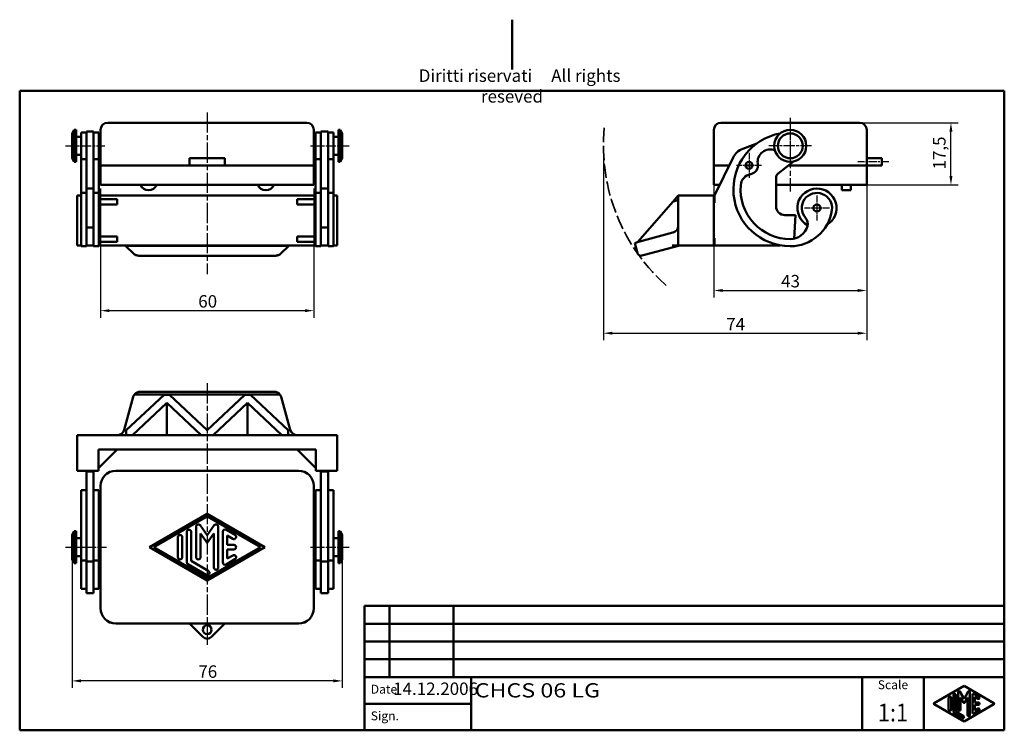
# Model space of a CAD drawing. Extents: x 10 to 287, y 10 to 210.
import ezdxf
from ezdxf.enums import TextEntityAlignment as Align

# ---------------------------------------------------------------- set-up
doc = ezdxf.new("R2010")
doc.units = 0
for name, pattern in [('CHAIN', [0.7087, 0.4724, -0.0591, 0.1181, -0.0591]), ('DASH_DOT', [0.37, 0.24, -0.06, 0.01, -0.06]), ('DASHED', [0.2067, 0.1654, -0.0413])]:
    doc.linetypes.add(name, pattern=pattern)
for name, color, linetype, lineweight in [('Bemaßungen(TC_020513_DIN)', 7, 'Continuous', 25), ('Mittellinie(TC_020513_DIN)', 7, 'DASH_DOT', 25), ('Mittelpunktmarkierung(TC_020513_DIN)', 7, 'Continuous', 25), ('Schraffur', 179, 'Continuous', 9), ('Sichtbare Kanten(TC_020513_DIN)', 7, 'Continuous', 50), ('Skizziergeometrie(ISO)', 7, 'Continuous', 50), ('Skizziergeometrie(TC_020513_DIN)', 7, 'Continuous', 50), ('Symbole(ISO)', 7, 'Continuous', 25)]:
    doc.layers.add(name, color=color, linetype=linetype, lineweight=lineweight)
doc.styles.add('Aktuell-BSI', font='ARIAL.TTF')
doc.styles.add('Kopie von TC 5 mm', font='ARIAL.TTF', dxfattribs={"width": 1.2})
doc.styles.add('TC 2_5 mm', font='ARIAL.TTF', dxfattribs={"width": 0.9})
doc.styles.add('TC 3_5 mm', font='ARIAL.TTF', dxfattribs={"width": 0.8})
doc.styles.add('TC 5 mm', font='ARIAL.TTF', dxfattribs={"width": 0.9})
doc.dimstyles.new('STANDARD-TC_020513_DIN', dxfattribs={"dimtxt": 3.5, "dimasz": 2.5, "dimexe": 2, "dimexo": 1, "dimgap": 0.8, "dimtad": 1, "dimrnd": 1e-08, "dimzin": 12, "dimtxsty": 'Aktuell-BSI', "dimcen": 0.09, "dimdle": 10, "dimclrd": 7, "dimclre": 7, "dimclrt": 7, "dimadec": 0, "dimazin": 3, "dimtfac": 1, "dimtmove": 0, "dimatfit": 3, "dimfxl": 1, "dimtolj": 1, "dimtzin": 0, "dimlwd": 25, "dimlwe": 25, "dimarcsym": 0})

# ---------------------------------------------------------------- blocks, each defined once
blk = doc.blocks.new('Ränder Ilme Rahmen A4 quer')
at = {"layer": 'Skizziergeometrie(ISO)'}
for p, q in [((148.5, 210), (148.5, 196)), ((10, 10), (10, 190)), ((10, 190), (287, 190)), ((287, 190), (287, 10)), ((10, 10), (287, 10))]:
    blk.add_line(p, q, dxfattribs=at)
at = {"layer": 'Symbole(ISO)', "color": 7, "insert": (148.5, 196), "char_height": 3.5, "attachment_point": 2, "style": 'TC 2_5 mm'}
blk.add_mtext('\\fISOCPEUR|b0|i0;\\H3.5000;    Diritti riservati     All rights reseved', dxfattribs=at)
blk = doc.blocks.new('Schriftfelder Ilme')
at = {"layer": 'Schraffur'}
h = blk.add_hatch(color=7, dxfattribs=at)
edge = h.paths.add_edge_path()
edge.add_arc((184.66, 19.15), 0.333, 0, 180)
edge.add_line((184.32, 19.15), (184.32, 15.85))
edge.add_arc((184.66, 15.85), 0.333, 180, 360)
edge.add_line((184.99, 15.85), (184.99, 19.15))
h = blk.add_hatch(color=7, dxfattribs=at)
edge = h.paths.add_edge_path()
edge.add_line((188.49, 14.02), (186.32, 15.27))
edge.add_line((186.32, 15.27), (186.32, 19.94))
edge.add_arc((185.99, 19.94), 0.333, 0, 180)
edge.add_line((185.66, 19.94), (185.66, 15.27))
edge.add_arc((186.32, 15.27), 0.667, 180, 240.0184)
edge.add_line((185.99, 14.69), (188.16, 13.44))
edge.add_arc((188.32, 13.73), 0.333, 240.0184, 420.0184)
h = blk.add_hatch(color=7, dxfattribs=at)
edge = h.paths.add_edge_path()
edge.add_line((188.66, 18.85), (187.48, 20.89))
edge.add_arc((187.25, 20.75), 0.265, 30, 180)
edge.add_line((186.99, 20.75), (186.99, 15.85))
edge.add_arc((187.32, 15.85), 0.333, 180, 360)
edge.add_line((187.66, 15.85), (187.66, 19.25))
edge.add_line((187.66, 19.25), (188.51, 17.77))
edge.add_arc((188.66, 17.85), 0.167, 210, 330)
edge.add_line((188.8, 17.77), (189.66, 19.25))
edge.add_line((189.66, 19.25), (189.66, 14.29))
edge.add_arc((189.99, 14.29), 0.333, 180, 360)
edge.add_line((190.32, 14.29), (190.32, 20.75))
edge.add_arc((190.06, 20.75), 0.265, 0, 150)
edge.add_line((189.83, 20.89), (188.66, 18.85))
h = blk.add_hatch(color=7, dxfattribs=at)
edge = h.paths.add_edge_path()
edge.add_arc((192.69, 15.85), 0.333, 299.9816, 479.9816)
edge.add_line((192.52, 16.14), (191.66, 15.63))
edge.add_line((191.66, 15.63), (191.66, 17.17))
edge.add_line((191.66, 17.17), (192.69, 17.17))
edge.add_arc((192.69, 17.5), 0.333, 270, 450)
edge.add_line((192.69, 17.83), (191.66, 17.83))
edge.add_line((191.66, 17.83), (191.66, 19.37))
edge.add_line((191.66, 19.37), (192.52, 18.87))
edge.add_arc((192.69, 19.15), 0.333, 240.0184, 420.0184)
edge.add_line((192.86, 19.44), (191.49, 20.23))
edge.add_arc((191.32, 19.94), 0.333, 60.0184, 180)
edge.add_line((190.99, 19.94), (190.99, 15.06))
edge.add_arc((191.32, 15.06), 0.333, 180, 299.9816)
edge.add_line((191.49, 14.77), (192.86, 15.56))
for p, q in [((185.66, 19.94), (185.66, 15.27)), ((186.32, 15.27), (186.32, 19.94)), ((186.99, 20.75), (186.99, 15.85)), ((188.66, 18.85), (187.48, 20.89)), ((189.83, 20.89), (188.66, 18.85)), ((190.32, 14.29), (190.32, 20.75)), ((190.99, 15.06, 10), (190.99, 19.94, 10)), ((191.49, 20.23, 10), (192.86, 19.44, 10)), ((184.32, 15.85, 10), (184.32, 19.15, 10)), ((184.99, 19.15, 10), (184.99, 15.85, 10)), ((187.66, 19.25), (188.51, 17.77)), ((187.66, 15.85), (187.66, 19.25)), ((188.8, 17.77), (189.66, 19.25)), ((189.66, 19.25), (189.66, 14.29)), ((191.66, 19.37, 10), (191.66, 17.83, 10)), ((192.52, 18.87, 10), (191.66, 19.37, 10)), ((191.66, 17.83, 10), (192.69, 17.83, 10)), ((191.66, 17.17, 10), (191.66, 15.63, 10)), ((192.69, 17.17, 10), (191.66, 17.17, 10)), ((185.99, 14.69), (188.16, 13.44)), ((188.49, 14.02), (186.32, 15.27)), ((192.86, 15.56, 10), (191.49, 14.77, 10)), ((191.66, 15.63, 10), (192.52, 16.14, 10))]:
    blk.add_line(p, q)
for centre, radius, start, end in [((184.66, 19.15, 10), 0.333, 0, 180), ((185.99, 19.94), 0.333, 0, 180), ((187.25, 20.75), 0.265, 30, 180), ((190.06, 20.75), 0.265, 0, 150), ((191.32, 19.94, 10), 0.333, 60.0184, 180), ((192.69, 19.15, 10), 0.333, 240.0184, 60.0184), ((188.66, 17.85), 0.167, 210, 330), ((192.69, 17.5, 10), 0.333, 270, 90), ((184.66, 15.85, 10), 0.333, 180, 0), ((186.32, 15.27), 0.667, 180, 240.0184), ((187.32, 15.85), 0.333, 180, 0), ((188.32, 13.73), 0.333, 240.0184, 60.0184), ((189.99, 14.29), 0.333, 180, 0), ((191.32, 15.06, 10), 0.333, 180, 299.9816), ((192.69, 15.85, 10), 0.333, 299.9816, 119.9816)]:
    blk.add_arc(centre, radius, start, end)
at = {"layer": 'Skizziergeometrie(ISO)'}
for p, q in [((19.98, 45), (199.98, 45)), ((19.98, 45), (19.98, 10)), ((26.98, 45), (26.98, 25)), ((44.98, 45), (44.98, 25)), ((19.98, 40), (199.98, 40)), ((19.98, 35), (199.98, 35)), ((19.98, 30), (199.98, 30)), ((19.98, 25), (199.98, 25)), ((49.98, 10), (49.98, 25)), ((159.98, 25), (159.98, 10)), ((177.33, 25), (177.33, 10)), ((180.24, 17.65), (188.66, 22.5)), ((188.66, 22.5), (197.07, 17.65)), ((185.66, 15.27), (185.66, 19.94)), ((186.32, 19.94), (186.32, 15.27)), ((186.99, 15.85), (186.99, 20.75)), ((187.48, 20.89), (188.66, 18.85)), ((189.83, 20.89), (188.66, 18.85)), ((190.32, 14.29), (190.32, 20.75)), ((190.99, 15.06), (190.99, 19.94)), ((191.49, 20.23), (192.86, 19.44)), ((19.98, 17.5), (49.98, 17.5)), ((188.66, 12.5), (180.24, 17.36)), ((184.32, 15.85), (184.32, 19.15)), ((184.99, 19.15), (184.99, 15.85)), ((187.66, 19.25), (187.66, 15.85)), ((188.51, 17.77), (187.66, 19.25)), ((197.07, 17.36), (188.66, 12.5)), ((189.66, 19.25), (188.8, 17.77)), ((189.66, 14.29), (189.66, 19.25)), ((191.66, 19.37), (191.66, 17.83)), ((192.52, 18.87), (191.66, 19.37)), ((191.66, 17.83), (192.69, 17.83)), ((191.66, 17.17), (191.66, 15.63)), ((192.69, 17.17), (191.66, 17.17)), ((188.16, 13.44), (185.99, 14.69)), ((186.32, 15.27), (188.49, 14.02)), ((192.86, 15.56), (191.49, 14.77)), ((191.66, 15.63), (192.52, 16.14))]:
    blk.add_line(p, q, dxfattribs=at)
for centre, radius, start, end in [((184.66, 19.15), 0.333, 0, 180), ((185.99, 19.94), 0.333, 0, 180), ((187.25, 20.75), 0.265, 30, 180), ((190.06, 20.75), 0.265, 0, 150), ((191.32, 19.94), 0.333, 60.0184, 180), ((192.69, 19.15), 0.333, 240.0184, 60.0184), ((180.32, 17.5), 0.167, 119.9816, 240.0184), ((188.66, 17.85), 0.167, 210, 330), ((192.69, 17.5), 0.333, 270, 90), ((196.99, 17.5), 0.167, 299.9816, 60.0184), ((184.66, 15.85), 0.333, 180, 0), ((186.32, 15.27), 0.667, 180, 240.0184), ((187.32, 15.85), 0.333, 180, 0), ((188.32, 13.73), 0.333, 240.0184, 60.0184), ((189.99, 14.29), 0.333, 180, 0), ((191.32, 15.06), 0.333, 180, 299.9816), ((192.69, 15.85), 0.333, 299.9816, 119.9816)]:
    blk.add_arc(centre, radius, start, end, dxfattribs=at)
at = {"layer": 'Symbole(ISO)', "color": 7}
for s, insert, char_height, width, attachment_point, style in [(' Date', (20.98, 21.25), 2.5, 8.9975, 4, 'TC 2_5 mm'), ('14.12.2006', (39.98, 21.25), 3.5, 20.9533, 5, 'TC 3_5 mm'), ('Scale', (168.66, 22.5), 2.5, 17.3406, 5, 'TC 2_5 mm'), (' Sign.', (20.98, 13.75), 2.5, 8.971, 4, 'TC 2_5 mm')]:
    blk.add_mtext(s, dxfattribs=dict(at, insert=insert, char_height=char_height, width=width, attachment_point=attachment_point, style=style))
at = {"layer": 'Symbole(ISO)', "color": 7, "style": 'Kopie von TC 5 mm', "width": 1.2}
blk.add_attdef('BAUTEILNUMMER', text='', height=4, dxfattribs=at).set_placement((50.98, 21.25), align=Align.MIDDLE_LEFT)
at = {"layer": 'Symbole(ISO)', "color": 7, "style": 'TC 5 mm', "width": 0.9}
blk.add_attdef('FirstViewScale', text='', height=5, dxfattribs=at).set_placement((168.66, 15), align=Align.MIDDLE_CENTER)
blk = doc.blocks.new('*D11')
at = {"layer": 'Bemaßungen(TC_020513_DIN)', "color": 7, "linetype": 'Continuous', "lineweight": 25}
for p, q in [((24.75, 60.56), (24.75, 21.91)), ((100.75, 60.56), (100.75, 21.91)), ((98.25, 23.91), (27.25, 23.91))]:
    blk.add_line(p, q, dxfattribs=at)
at = {"layer": 'Bemaßungen(TC_020513_DIN)', "color": 7, "linetype": 'Continuous'}
for points in [[(27.25, 24.33), (27.25, 23.49), (24.75, 23.91)], [(98.25, 24.33), (98.25, 23.49), (100.75, 23.91)]]:
    blk.add_solid(points, dxfattribs=at)
at = {"layer": 'Defpoints', "color": 0, "linetype": 'Continuous'}
for p in [(24.75, 61.56), (100.75, 61.56), (24.75, 23.91)]:
    blk.add_point(p, dxfattribs=at)
at = {"layer": 'Bemaßungen(TC_020513_DIN)', "color": 7, "linetype": 'Continuous', "lineweight": 25, "insert": (60.26, 28.28), "char_height": 3.5, "attachment_point": 1, "style": 'Aktuell-BSI'}
blk.add_mtext('\\A1;76', dxfattribs=at)
blk = doc.blocks.new('*D12')
at = {"layer": 'Bemaßungen(TC_020513_DIN)', "color": 7, "linetype": 'Continuous', "lineweight": 25}
for p, q in [((32.75, 162.49), (32.75, 126.11)), ((92.76, 162.49), (92.76, 126.11)), ((35.25, 128.11), (90.26, 128.11))]:
    blk.add_line(p, q, dxfattribs=at)
at = {"layer": 'Bemaßungen(TC_020513_DIN)', "color": 7, "linetype": 'Continuous'}
for points in [[(35.25, 128.52), (35.25, 127.69), (32.75, 128.11)], [(90.26, 128.52), (90.26, 127.69), (92.76, 128.11)]]:
    blk.add_solid(points, dxfattribs=at)
at = {"layer": 'Defpoints', "color": 0, "linetype": 'Continuous'}
for p in [(32.75, 163.49), (92.76, 163.49), (92.76, 128.11)]:
    blk.add_point(p, dxfattribs=at)
at = {"layer": 'Bemaßungen(TC_020513_DIN)', "color": 7, "linetype": 'Continuous', "lineweight": 25, "insert": (60.24, 132.48), "char_height": 3.5, "attachment_point": 1, "style": 'Aktuell-BSI'}
blk.add_mtext('\\A1;60', dxfattribs=at)
blk = doc.blocks.new('*D13')
at = {"layer": 'Bemaßungen(TC_020513_DIN)', "color": 7, "linetype": 'Continuous', "lineweight": 25}
for p, q in [((205.28, 165.24), (205.28, 131.78)), ((248.29, 165.24), (248.29, 131.78)), ((207.78, 133.78), (245.79, 133.78))]:
    blk.add_line(p, q, dxfattribs=at)
at = {"layer": 'Bemaßungen(TC_020513_DIN)', "color": 7, "linetype": 'Continuous'}
for points in [[(207.78, 134.2), (207.78, 133.37), (205.28, 133.78)], [(245.79, 134.2), (245.79, 133.37), (248.29, 133.78)]]:
    blk.add_solid(points, dxfattribs=at)
at = {"layer": 'Defpoints', "color": 0, "linetype": 'Continuous'}
for p in [(205.28, 166.24), (248.29, 166.24), (248.29, 133.78)]:
    blk.add_point(p, dxfattribs=at)
at = {"layer": 'Bemaßungen(TC_020513_DIN)', "color": 7, "linetype": 'Continuous', "lineweight": 25, "insert": (224.21, 138.16), "char_height": 3.5, "attachment_point": 1, "style": 'Aktuell-BSI'}
blk.add_mtext('\\A1;43', dxfattribs=at)
blk = doc.blocks.new('*D14')
at = {"layer": 'Bemaßungen(TC_020513_DIN)', "color": 7, "linetype": 'Continuous', "lineweight": 25}
for p, q in [((244.99, 180.99), (273.99, 180.99)), ((271.99, 165.99), (271.99, 178.49)), ((244.99, 163.49), (273.99, 163.49))]:
    blk.add_line(p, q, dxfattribs=at)
at = {"layer": 'Bemaßungen(TC_020513_DIN)', "color": 7, "linetype": 'Continuous'}
for points in [[(271.57, 178.49), (272.41, 178.49), (271.99, 180.99)], [(271.57, 165.99), (272.41, 165.99), (271.99, 163.49)]]:
    blk.add_solid(points, dxfattribs=at)
at = {"layer": 'Defpoints', "color": 0, "linetype": 'Continuous'}
for p in [(243.99, 180.99), (271.99, 180.99), (243.99, 163.49)]:
    blk.add_point(p, dxfattribs=at)
at = {"layer": 'Bemaßungen(TC_020513_DIN)', "color": 7, "linetype": 'Continuous', "lineweight": 25, "insert": (266.98, 167.85), "char_height": 3.5, "attachment_point": 1, "rotation": 90, "style": 'Aktuell-BSI'}
blk.add_mtext('\\A1;17,5', dxfattribs=at)
blk = doc.blocks.new('*D15')
at = {"layer": 'Bemaßungen(TC_020513_DIN)', "color": 7, "linetype": 'Continuous', "lineweight": 25}
for p, q in [((174.22, 173.49), (174.22, 119.76)), ((248.29, 167.99), (248.29, 119.76)), ((176.72, 121.76), (245.79, 121.76))]:
    blk.add_line(p, q, dxfattribs=at)
at = {"layer": 'Bemaßungen(TC_020513_DIN)', "color": 7, "linetype": 'Continuous'}
for points in [[(176.72, 122.18), (176.72, 121.35), (174.22, 121.76)], [(245.79, 122.18), (245.79, 121.35), (248.29, 121.76)]]:
    blk.add_solid(points, dxfattribs=at)
at = {"layer": 'Defpoints', "color": 0, "linetype": 'Continuous'}
for p in [(174.22, 174.49), (248.29, 168.99), (248.29, 121.76)]:
    blk.add_point(p, dxfattribs=at)
at = {"layer": 'Bemaßungen(TC_020513_DIN)', "color": 7, "linetype": 'Continuous', "lineweight": 25, "insert": (208.77, 126.06), "char_height": 3.5, "attachment_point": 1, "style": 'Aktuell-BSI'}
blk.add_mtext('\\A1;74', dxfattribs=at)

msp = doc.modelspace()

# ---------------------------------------------------------------- linework, layer by layer
at = {"layer": 'Mittellinie(TC_020513_DIN)', "linetype": 'CHAIN', "ltscale": 11.993792}
for p, q in [((62.75, 183.918), (62.75, 138.38)), ((226.786, 182.363), (226.786, 161.623)), ((62.75, 107.691), (62.75, 33.278))]:
    msp.add_line(p, q, dxfattribs=at)
at = {"layer": 'Mittellinie(TC_020513_DIN)', "linetype": 'CHAIN', "ltscale": 6.170971}
msp.add_line((22.85, 174.492), (33.959, 174.492), dxfattribs=at)
at = {"layer": 'Mittellinie(TC_020513_DIN)', "linetype": 'CHAIN', "ltscale": 6.011524}
msp.add_line((91.829, 174.492), (102.65, 174.492), dxfattribs=at)
at = {"layer": 'Mittellinie(TC_020513_DIN)', "linetype": 'CHAIN', "ltscale": 4.866337}
msp.add_line((254.549, 169.992), (245.788, 169.992), dxfattribs=at)
at = {"layer": 'Mittellinie(TC_020513_DIN)', "linetype": 'CHAIN', "ltscale": 6.407375}
msp.add_line((22.85, 61.557), (34.384, 61.557), dxfattribs=at)
at = {"layer": 'Mittellinie(TC_020513_DIN)', "linetype": 'CHAIN', "ltscale": 5.999281}
msp.add_line((91.851, 61.557), (102.65, 61.557), dxfattribs=at)
at = {"layer": 'Mittelpunktmarkierung(TC_020513_DIN)', "linetype": 'CHAIN', "ltscale": 6.666203}
for p, q in [((226.786, 180.492), (226.786, 168.492)), ((232.786, 174.492), (220.786, 174.492))]:
    msp.add_line(p, q, dxfattribs=at)
at = {"layer": 'Mittelpunktmarkierung(TC_020513_DIN)', "linetype": 'CHAIN', "ltscale": 3.888577}
for p, q in [((215.186, 172.492), (215.186, 165.492)), ((218.686, 168.992), (211.686, 168.992)), ((234.286, 160.492), (234.286, 153.492)), ((237.786, 156.992), (230.786, 156.992))]:
    msp.add_line(p, q, dxfattribs=at)
at = {"layer": 'Sichtbare Kanten(TC_020513_DIN)'}
for p, q in [((34.75, 180.992), (37.05, 180.992)), ((88.45, 180.992), (37.05, 180.992)), ((88.45, 180.992), (90.75, 180.992)), ((207.286, 180.992), (209.586, 180.992)), ((243.986, 180.992), (209.586, 180.992)), ((243.986, 180.992), (246.286, 180.992)), ((24.75, 177.992), (25.35, 178.992)), ((24.75, 170.992), (24.75, 177.992)), ((25.35, 169.992), (25.35, 178.992)), ((25.35, 178.992), (25.85, 178.992)), ((25.85, 169.992), (25.85, 178.992)), ((27.25, 178.242), (27.25, 170.742)), ((28.75, 178.242), (27.25, 178.242)), ((28.75, 171.357), (28.75, 178.492)), ((30.75, 178.492), (28.75, 178.492)), ((30.75, 171.357), (30.75, 178.492)), ((32.25, 178.242), (30.75, 178.242)), ((32.25, 170.742), (32.25, 178.242)), ((32.75, 178.992), (32.75, 168.992)), ((92.75, 168.992), (92.75, 178.992)), ((93.25, 178.242), (94.75, 178.242)), ((93.25, 170.742), (93.25, 178.242)), ((94.75, 171.357), (94.75, 178.492)), ((96.75, 178.492), (94.75, 178.492)), ((96.75, 171.357), (96.75, 178.492)), ((96.75, 178.242), (98.25, 178.242)), ((98.25, 178.242), (98.25, 170.742)), ((99.65, 169.992), (99.65, 178.992)), ((99.65, 178.992), (100.15, 178.992)), ((100.15, 169.992), (100.15, 178.992)), ((100.75, 177.992), (100.15, 178.992)), ((100.75, 170.992), (100.75, 177.992)), ((205.286, 178.992), (205.286, 168.992)), ((248.286, 168.992), (248.286, 178.992)), ((25.85, 176.992), (27.25, 176.992)), ((32.25, 176.992), (32.75, 176.992)), ((92.75, 176.992), (93.25, 176.992)), ((98.25, 176.992), (99.65, 176.992)), ((213.402, 173.663), (217.37, 175.178)), ((25.85, 171.992), (27.25, 171.992)), ((32.25, 171.992), (32.75, 171.992)), ((92.75, 171.992), (93.25, 171.992)), ((98.25, 171.992), (99.65, 171.992)), ((24.75, 170.992), (25.35, 169.992)), ((25.35, 169.992), (25.85, 169.992)), ((27.25, 169.409), (27.25, 170.742)), ((27.25, 170.742), (28.75, 170.742)), ((27.25, 169.409), (27.25, 166.537)), ((28.75, 171.357), (28.75, 166.668)), ((30.75, 171.357), (30.75, 166.668)), ((30.75, 170.742), (32.25, 170.742)), ((32.25, 170.742), (32.25, 169.409)), ((32.25, 166.537), (32.25, 169.409)), ((32.745, 168.992), (37.045, 168.992)), ((32.745, 168.992), (32.745, 163.492)), ((37.045, 168.992), (57.755, 168.992)), ((61.513, 170.992), (57.75, 170.992)), ((57.75, 168.992), (57.75, 170.992)), ((61.513, 168.992), (57.755, 168.992)), ((61.513, 170.992), (63.988, 170.992)), ((61.513, 168.992), (63.988, 168.992)), ((67.75, 170.992), (63.988, 170.992)), ((67.745, 168.992), (63.988, 168.992)), ((67.745, 168.992), (88.455, 168.992)), ((67.75, 170.992), (67.75, 168.992)), ((88.455, 168.992), (92.755, 168.992)), ((92.755, 163.492), (92.755, 168.992)), ((93.25, 170.742), (93.25, 169.409)), ((93.25, 170.742), (94.75, 170.742)), ((93.25, 166.537), (93.25, 169.409)), ((94.75, 171.357), (94.75, 166.668)), ((96.75, 171.357), (96.75, 166.668)), ((96.75, 170.742), (98.25, 170.742)), ((98.25, 169.409), (98.25, 170.742)), ((98.25, 169.409), (98.25, 166.537)), ((99.65, 169.992), (100.15, 169.992)), ((100.75, 170.992), (100.15, 169.992)), ((205.281, 168.992), (209.581, 168.992)), ((205.281, 168.992), (205.281, 163.492)), ((205.486, 160.492), (210.691, 171.181)), ((209.581, 168.992), (209.625, 168.992)), ((214.186, 168.992), (216.186, 168.992)), ((227.655, 170.077), (223.354, 166.668)), ((226.287, 168.992), (243.991, 168.992)), ((243.991, 168.992), (248.291, 168.992)), ((252.049, 170.992), (248.286, 170.992)), ((248.291, 163.492), (248.291, 168.992)), ((252.049, 168.992), (248.291, 168.992)), ((252.049, 170.992), (252.561, 170.992)), ((252.049, 168.992), (252.561, 168.992)), ((252.561, 168.992), (252.561, 170.992)), ((27.25, 163.387), (27.25, 166.537)), ((28.75, 166.668), (28.75, 165.492)), ((30.75, 166.668), (30.75, 165.492)), ((32.25, 166.537), (32.25, 163.387)), ((93.25, 166.537), (93.25, 163.387)), ((94.75, 166.668), (94.75, 165.492)), ((96.75, 166.668), (96.75, 165.492)), ((98.25, 163.387), (98.25, 166.537)), ((28.75, 165.492), (28.75, 162.492)), ((30.75, 165.492), (30.75, 162.492)), ((37.045, 163.492), (32.745, 163.492)), ((37.045, 163.492), (88.455, 163.492)), ((92.755, 163.492), (88.455, 163.492)), ((94.75, 165.492), (94.75, 162.492)), ((96.75, 165.492), (96.75, 162.492)), ((206.947, 163.492), (205.281, 163.492)), ((222.786, 165.492), (222.786, 157.492)), ((222.786, 163.492), (243.991, 163.492)), ((241.286, 161.992), (241.286, 163.492)), ((243.786, 163.492), (243.786, 161.992)), ((248.291, 163.492), (243.991, 163.492)), ((27.25, 161.242), (27.25, 163.387)), ((27.25, 161.242), (27.25, 156.388)), ((27.25, 161.242), (28.75, 161.242)), ((28.75, 152.259), (28.75, 162.492)), ((30.75, 162.492), (28.75, 162.492)), ((30.75, 152.259), (30.75, 162.492)), ((30.75, 161.242), (32.25, 161.242)), ((32.25, 163.387), (32.25, 161.242)), ((32.25, 156.388), (32.25, 161.242)), ((93.25, 163.387), (93.25, 161.242)), ((93.25, 156.388), (93.25, 161.242)), ((93.25, 161.242), (94.75, 161.242)), ((94.75, 152.259), (94.75, 162.492)), ((96.75, 162.492), (94.75, 162.492)), ((96.75, 152.259), (96.75, 162.492)), ((96.75, 161.242), (98.25, 161.242)), ((98.25, 161.242), (98.25, 163.387)), ((98.25, 161.242), (98.25, 156.388)), ((243.786, 161.992), (241.286, 161.992)), ((26.15, 160.492), (27.25, 160.492)), ((26.15, 146.492), (26.15, 160.492)), ((32.25, 160.492), (93.25, 160.492)), ((32.25, 159.492), (37.45, 159.492)), ((32.25, 157.992), (37.45, 157.992)), ((37.45, 159.492), (37.45, 157.992)), ((88.05, 157.992), (88.05, 159.492)), ((93.25, 159.492), (88.05, 159.492)), ((88.05, 157.992), (93.25, 157.992)), ((99.35, 160.492), (98.25, 160.492)), ((99.35, 146.492), (99.35, 160.492)), ((193.859, 158.867), (183.885, 147.505)), ((195.285, 160.492), (193.859, 158.867)), ((193.859, 158.867), (195.286, 159.249)), ((195.285, 160.492), (195.286, 160.492)), ((195.286, 160.491), (195.286, 160.492)), ((195.286, 160.492), (205.286, 160.492)), ((195.286, 160.492), (195.286, 146.492)), ((205.286, 146.492), (205.286, 160.492)), ((205.286, 158.492), (205.486, 158.492)), ((205.486, 158.492), (205.486, 160.492)), ((27.25, 156.388), (27.25, 146.242)), ((32.25, 146.242), (32.25, 156.388)), ((93.25, 146.242), (93.25, 156.388)), ((98.25, 156.388), (98.25, 146.242)), ((225.286, 154.992), (228.286, 154.992)), ((228.286, 154.992), (227.896, 148.367)), ((28.75, 152.259), (28.75, 146.242)), ((30.75, 151.492), (28.75, 151.492)), ((30.75, 152.259), (30.75, 146.242)), ((94.75, 152.259), (94.75, 146.242)), ((96.75, 151.492), (94.75, 151.492)), ((96.75, 152.259), (96.75, 146.242)), ((184.489, 147.585), (193.786, 150.077)), ((193.804, 150.081), (193.786, 150.077)), ((37.45, 148.992), (32.25, 148.992)), ((37.45, 147.492), (32.25, 147.492)), ((37.45, 148.992), (37.45, 147.492)), ((88.05, 147.492), (88.05, 148.992)), ((93.25, 148.992), (88.05, 148.992)), ((88.05, 147.492), (93.25, 147.492)), ((183.078, 147.123), (183.786, 147.392)), ((183.078, 147.123), (183.833, 144.304)), ((183.786, 147.392), (183.792, 147.399)), ((183.792, 147.399), (184.489, 147.585)), ((183.906, 147.429), (183.885, 147.505)), ((205.486, 148.492), (205.286, 148.492)), ((205.486, 146.492), (205.486, 148.492)), ((27.25, 146.492), (26.15, 146.492)), ((28.75, 146.242), (27.25, 146.242)), ((28.75, 146.492), (30.75, 146.492)), ((32.25, 146.242), (30.75, 146.242)), ((32.25, 146.492), (93.25, 146.492)), ((39.675, 146.492), (42.219, 144.035)), ((40.272, 146.34), (85.229, 146.34)), ((83.282, 144.035), (85.825, 146.492)), ((93.25, 146.242), (94.75, 146.242)), ((96.75, 146.492), (94.75, 146.492)), ((96.75, 146.242), (98.25, 146.242)), ((98.25, 146.492), (99.35, 146.492)), ((185.774, 143.789), (195.296, 146.34)), ((193.538, 146.492), (195.286, 146.492)), ((205.286, 146.492), (195.286, 146.492)), ((195.296, 146.492), (195.296, 146.34)), ((223.969, 146.492), (205.486, 146.492)), ((43.879, 143.563), (81.621, 143.563)), ((185.774, 143.789), (185.058, 143.597)), ((43.879, 105.265), (81.621, 105.265)), ((41.948, 103.854), (39.369, 94.557)), ((40, 94.483), (50.608, 104.458)), ((83.191, 104.551), (42.31, 104.551)), ((83.185, 104.557), (42.315, 104.557)), ((50.608, 104.458), (52.142, 104.458)), ((52.142, 104.458), (62.75, 94.483)), ((62.75, 94.483), (73.358, 104.458)), ((73.358, 104.458), (74.892, 104.458)), ((74.892, 104.458), (85.5, 94.483)), ((86.132, 94.557), (83.553, 103.854)), ((51.375, 102.148), (41.707, 93.057)), ((61.044, 93.057), (51.375, 102.148)), ((51.375, 102.148), (51.375, 93.057)), ((74.125, 102.148), (64.457, 93.057)), ((83.794, 93.057), (74.125, 102.148)), ((74.125, 102.148), (74.125, 93.057)), ((40, 93.057), (40, 94.483)), ((85.5, 94.483), (85.5, 93.057)), ((26.15, 93.057), (26.15, 83.057)), ((26.15, 93.057), (99.35, 93.057)), ((41.707, 93.057), (40, 93.057)), ((40, 93.057), (40, 93.057)), ((40, 93.057), (41.707, 93.057)), ((40, 93.057), (40, 93.057)), ((41.707, 93.057), (41.707, 93.057)), ((41.707, 93.057), (41.708, 93.057)), ((61.042, 93.057), (61.044, 93.057)), ((64.457, 93.057), (61.044, 93.057)), ((61.044, 93.057), (61.044, 93.057)), ((61.044, 93.057), (64.457, 93.057)), ((64.457, 93.057), (64.457, 93.057)), ((64.457, 93.057), (64.458, 93.057)), ((83.792, 93.057), (83.794, 93.057)), ((85.5, 93.057), (83.794, 93.057)), ((83.794, 93.057), (83.794, 93.057)), ((83.794, 93.057), (85.5, 93.057)), ((85.5, 93.057), (85.5, 93.057)), ((85.5, 93.057), (85.5, 93.057)), ((99.35, 93.057), (99.35, 83.057)), ((32.15, 83.757), (37.45, 89.057)), ((32.15, 83.057), (32.15, 89.057)), ((32.15, 89.057), (93.35, 89.057)), ((93.35, 83.757), (88.05, 89.057)), ((93.35, 83.057), (93.35, 89.057)), ((26.15, 83.057), (32.15, 83.057)), ((28.75, 83.057), (28.75, 82.857)), ((28.75, 82.857), (28.75, 77.652)), ((28.75, 82.857), (30.75, 82.857)), ((30.75, 83.057), (30.75, 82.857)), ((30.75, 82.857), (30.75, 77.652)), ((88.455, 83.062), (37.045, 83.062)), ((88.45, 83.057), (37.05, 83.057)), ((99.35, 83.057), (93.35, 83.057)), ((94.75, 83.057), (94.75, 82.857)), ((94.75, 82.857), (94.75, 77.652)), ((96.75, 82.857), (94.75, 82.857)), ((96.75, 83.057), (96.75, 82.857)), ((96.75, 82.857), (96.75, 77.652)), ((28.75, 74.941), (28.75, 77.652)), ((30.75, 74.941), (30.75, 77.652)), ((32.745, 78.762), (32.745, 64.057)), ((32.75, 78.757), (32.75, 44.357)), ((92.75, 44.357), (92.75, 78.757)), ((92.755, 64.057), (92.755, 78.762)), ((94.75, 74.941), (94.75, 77.652)), ((96.75, 74.941), (96.75, 77.652)), ((27.25, 77.557), (27.25, 61.557)), ((27.25, 77.557), (28.75, 77.557)), ((28.75, 74.941), (28.75, 70.972)), ((30.75, 77.557), (32.25, 77.557)), ((30.75, 74.941), (30.75, 70.972)), ((32.25, 61.557), (32.25, 77.557)), ((93.25, 61.557), (93.25, 77.557)), ((93.25, 77.557), (94.75, 77.557)), ((94.75, 74.941), (94.75, 70.972)), ((96.75, 77.557), (98.25, 77.557)), ((96.75, 74.941), (96.75, 70.972)), ((98.25, 77.557), (98.25, 61.557)), ((28.75, 70.972), (28.75, 63.16)), ((30.75, 70.972), (30.75, 63.16)), ((46.5, 61.557), (62.75, 70.932)), ((62.75, 70.21), (47.751, 61.557)), ((62.75, 70.932), (79, 61.557)), ((77.75, 61.557), (62.75, 70.21)), ((94.75, 70.972), (94.75, 63.16)), ((96.75, 70.972), (96.75, 63.16)), ((59.625, 58.746), (59.625, 67.325)), ((60.757, 67.692), (62.75, 64.938)), ((62.75, 64.938), (64.744, 67.692)), ((65.875, 67.325), (65.875, 55.789)), ((24.75, 65.057), (25.35, 66.057)), ((24.75, 58.057), (24.75, 65.057)), ((25.35, 57.057), (25.35, 66.057)), ((25.35, 66.057), (25.85, 66.057)), ((25.85, 57.057), (25.85, 66.057)), ((25.85, 64.057), (27.25, 64.057)), ((32.25, 64.057), (32.75, 64.057)), ((54.5, 58.746), (54.5, 64.368)), ((55.75, 64.368), (55.75, 58.746)), ((57, 57.303), (57, 65.811)), ((58.25, 65.811), (58.25, 57.664)), ((60.875, 65.396), (60.875, 58.746)), ((62.75, 62.807), (60.875, 65.396)), ((64.625, 65.396), (62.75, 62.807)), ((64.625, 55.789), (64.625, 65.396)), ((67.125, 57.231), (67.125, 65.883)), ((68.063, 66.424), (70.563, 64.982)), ((68.375, 64.801), (68.375, 62.182)), ((69.938, 63.899), (68.375, 64.801)), ((92.75, 64.057), (93.25, 64.057)), ((98.25, 64.057), (99.65, 64.057)), ((99.65, 57.057), (99.65, 66.057)), ((99.65, 66.057), (100.15, 66.057)), ((100.15, 57.057), (100.15, 66.057)), ((100.75, 65.057), (100.15, 66.057)), ((100.75, 58.057), (100.75, 65.057)), ((27.25, 61.557), (27.25, 57.807)), ((28.75, 63.16), (28.75, 62.984)), ((28.75, 57.557), (28.75, 62.984)), ((30.75, 63.16), (30.75, 62.984)), ((30.75, 57.557), (30.75, 62.984)), ((32.25, 57.807), (32.25, 61.557)), ((62.75, 52.182), (46.5, 61.557)), ((47.751, 61.557), (62.75, 52.903)), ((62.75, 52.903), (77.75, 61.557)), ((79, 61.557), (62.75, 52.182)), ((68.375, 62.182), (70.25, 62.182)), ((93.25, 57.807), (93.25, 61.557)), ((94.75, 63.16), (94.75, 62.984)), ((94.75, 57.557), (94.75, 62.984)), ((96.75, 63.16), (96.75, 62.984)), ((96.75, 57.557), (96.75, 62.984)), ((98.25, 61.557), (98.25, 57.807)), ((25.85, 59.057), (27.25, 59.057)), ((32.25, 59.057), (32.75, 59.057)), ((32.745, 59.057), (32.745, 44.352)), ((68.375, 60.932), (68.375, 58.313)), ((70.25, 60.932), (68.375, 60.932)), ((68.375, 58.313), (69.938, 59.215)), ((92.75, 59.057), (93.25, 59.057)), ((92.755, 44.352), (92.755, 59.057)), ((98.25, 59.057), (99.65, 59.057)), ((24.75, 58.057), (25.35, 57.057)), ((25.35, 57.057), (25.85, 57.057)), ((27.25, 57.807), (27.25, 49.807)), ((27.25, 57.807), (28.75, 57.807)), ((28.75, 48.557), (28.75, 57.557)), ((30.75, 57.557), (28.75, 57.557)), ((30.75, 57.807), (32.25, 57.807)), ((30.75, 48.557), (30.75, 57.557)), ((32.25, 49.807), (32.25, 57.807)), ((62.438, 53.805), (57.313, 56.762)), ((58.25, 57.664), (63.063, 54.888)), ((70.563, 58.132), (68.063, 56.69)), ((93.25, 49.807), (93.25, 57.807)), ((93.25, 57.807), (94.75, 57.807)), ((96.75, 57.557), (94.75, 57.557)), ((94.75, 48.557), (94.75, 57.557)), ((96.75, 57.807), (98.25, 57.807)), ((96.75, 48.557), (96.75, 57.557)), ((98.25, 57.807), (98.25, 49.807)), ((99.65, 57.057), (100.15, 57.057)), ((100.75, 58.057), (100.15, 57.057)), ((27.25, 49.807), (28.75, 49.807)), ((30.75, 48.557), (28.75, 48.557)), ((30.75, 49.807), (32.25, 49.807)), ((93.25, 49.807), (94.75, 49.807)), ((96.75, 48.557), (94.75, 48.557)), ((96.75, 49.807), (98.25, 49.807)), ((37.045, 40.052), (57.755, 40.052)), ((37.05, 40.057), (88.45, 40.057)), ((61.513, 36.294), (57.75, 40.057)), ((67.75, 40.057), (63.988, 36.294)), ((67.745, 40.052), (88.455, 40.052))]:
    msp.add_line(p, q, dxfattribs=at)
at = {"layer": 'Sichtbare Kanten(TC_020513_DIN)', "flags": 128}
for points in [[(43.879, 143.563), (43.674, 143.567), (43.471, 143.58), (43.271, 143.603), (43.076, 143.635), (42.883, 143.681), (42.687, 143.745), (42.472, 143.845), (42.351, 143.923), (42.219, 144.035)], [(81.621, 143.563), (81.827, 143.567), (82.03, 143.58), (82.23, 143.603), (82.425, 143.635), (82.617, 143.681), (82.814, 143.745), (83.029, 143.845), (83.149, 143.923), (83.282, 144.035)]]:
    msp.add_lwpolyline(points, dxfattribs=at)
at = {"layer": 'Sichtbare Kanten(TC_020513_DIN)'}
for centre, radius in [((226.786, 174.492), 4.5), ((226.786, 174.492), 3.5), ((215.186, 168.992), 1), ((234.286, 156.992), 1), ((62.75, 38.307), 1.25)]:
    msp.add_circle(centre, radius, dxfattribs=at)
for centre, radius, start, end in [((34.75, 178.992), 2, 90, 180), ((90.75, 178.992), 2, 0, 90), ((207.286, 178.992), 2, 90, 180), ((246.286, 178.992), 2, 0, 90), ((226.786, 162.242), 16, 100.19354, 270), ((215.186, 168.992), 5, 110.89984, 154.03784), ((221.102, 169.992), 3.5, 66.95504, 189.59407), ((215.186, 168.992), 2.5, 280.91038, 9.59407), ((216.321, 163.101), 3.5, 100.91038, 175.31041), ((224.286, 165.492), 1.5, 128.40282, 180), ((46.25, 164.492), 2.5, 203.57818, 336.42182), ((79.25, 164.492), 2.5, 203.57818, 336.42182), ((226.786, 162.242), 14, 175.31041, 270), ((234.286, 156.992), 5.5, 300.62112, 241.47256), ((234.286, 156.992), 4.25, 351.82877, 221.00474), ((225.286, 157.492), 2.5, 180, 270), ((226.786, 158.069), 11.827, 270, 351.82877), ((229.192, 152.563), 2.5, 344.2448, 41.00474), ((193.286, 152.013), 2, 285, 0), ((226.786, 153.242), 5, 270, 344.2448), ((184.799, 144.563), 1, 195, 285), ((37.045, 78.762), 4.3, 90, 180), ((37.05, 78.757), 4.3, 90, 180), ((88.45, 78.757), 4.3, 0, 90), ((88.455, 78.762), 4.3, 0, 90), ((60.25, 67.325), 0.625, 35.90958, 180), ((65.25, 67.325), 0.625, 0, 144.09042), ((67.75, 65.883), 0.625, 60.01836, 180), ((55.125, 64.368), 0.625, 0, 180), ((57.625, 65.811), 0.625, 0, 180), ((70.25, 64.44), 0.625, 240.01836, 60.01836), ((70.25, 61.557), 0.625, 270, 90), ((55.125, 58.746), 0.625, 180, 0), ((60.25, 58.746), 0.625, 180, 0), ((70.25, 58.674), 0.625, 299.98164, 119.98164), ((57.625, 57.303), 0.625, 180, 240.01836), ((65.25, 55.789), 0.625, 180, 0), ((67.75, 57.231), 0.625, 180, 299.98164), ((62.75, 54.347), 0.625, 240.01836, 60.01836), ((37.045, 44.352), 4.3, 180, 270), ((37.05, 44.357), 4.3, 180, 270), ((88.45, 44.357), 4.3, 270, 0), ((88.455, 44.352), 4.3, 270, 0), ((62.75, 37.532), 1.75, 225, 315)]:
    msp.add_arc(centre, radius, start, end, dxfattribs=at)
for centre, major_axis, ratio, start_param, end_param in [((40.2, 147.375), (0.771, -0.745), 0.9330127, 4.9663717, 5.5151178), ((85.3, 147.375), (-0.771, -0.745), 0.9330127, 0.7680675, 1.3168136), ((43.879, 103.386), (2, 0), 0.9394576, 1.5707963, 2.4686983), ((81.621, 103.386), (2, 0), 0.9394576, 0.6728944, 1.5707963), ((43.879, 103.354), (-2, 0), 0.9659258, 5.6149176, 6.0213859), ((43.879, 103.568), (2, 0), 0.7931758, 2.4686983, 2.473325), ((81.621, 103.568), (2, 0), 0.7931758, 0.6682677, 0.6728944), ((81.621, 103.354), (2, 0), 0.9659258, 0.2617994, 0.6682677), ((37.293, 95.057), (2.144, 0), 0.9330515, 4.712389, 6.0213859), ((37.437, 95.057), (1.524, 1.327), 0.9814598, 5.2956187, 5.3047378), ((88.064, 95.057), (1.524, -1.327), 0.9814598, 4.1200401, 4.1291593), ((88.208, 95.057), (-2.144, 0), 0.9330515, 0.2617994, 1.5707963)]:
    msp.add_ellipse(centre, major_axis=major_axis, ratio=ratio, start_param=start_param, end_param=end_param, dxfattribs=at)
at = {"layer": 'Skizziergeometrie(TC_020513_DIN)', "linetype": 'DASHED', "lineweight": 35, "ltscale": 24.38047}
msp.add_arc((226.786, 174.492), 52.562, 174.50498, 229.43793, dxfattribs=at)

# ---------------------------------------------------------------- block references
msp.add_blockref('Ränder Ilme Rahmen A4 quer', (0, 0))
msp.add_blockref('Schriftfelder Ilme', (87.02, -0.001)).add_auto_attribs({'FirstViewScale': '1:1', 'BAUTEILNUMMER': 'CHCS 06 LG'})

# ---------------------------------------------------------------- dimensions: what is measured, and where the dimension line sits
at = {"layer": 'Bemaßungen(TC_020513_DIN)', "color": 7, "linetype": 'Continuous', "lineweight": 25}
for base, p1, p2, angle, override, picture, middle in [((271.991, 180.992), (243.991, 163.492), (243.986, 180.992), 270, {"dimdec": 2, "dimtp": 0, "dimtm": 0, "dimtdec": 2}, '*D14', (271.991, 172.242)), ((248.291, 133.782), (205.281, 166.242), (248.291, 166.242), 180, {"dimdec": 1, "dimtp": 0, "dimtm": 0, "dimtdec": 2}, '*D13', (226.786, 133.782)), ((92.755, 128.107), (32.745, 163.492), (92.755, 163.492), 180, {"dimdec": 1, "dimtp": 0, "dimtm": 0, "dimtdec": 2}, '*D12', (62.75, 128.107)), ((24.75, 23.911), (100.75, 61.557), (24.75, 61.557), 180, {"dimdec": 2, "dimtp": 0, "dimtm": 0, "dimtdec": 2}, '*D11', (62.75, 23.911))]:
    dim = msp.add_linear_dim(base=base, p1=p1, p2=p2, angle=angle, dimstyle='STANDARD-TC_020513_DIN', override=override, dxfattribs=at)
    dim.commit()
    dim.dimension.update_dxf_attribs({"geometry": picture, "text_midpoint": middle, "dimtype": 160})
dim = msp.add_linear_dim(base=(248.286, 121.765), p1=(174.224, 174.492), p2=(248.286, 168.992), dimstyle='STANDARD-TC_020513_DIN', override={"dimdec": 0, "dimtp": 0, "dimtm": 0, "dimtdec": 2}, dxfattribs=at)
dim.commit()
dim.dimension.update_dxf_attribs({"geometry": '*D15', "text_midpoint": (211.255, 121.765), "dimtype": 160})

doc.saveas('drawing.dxf')
